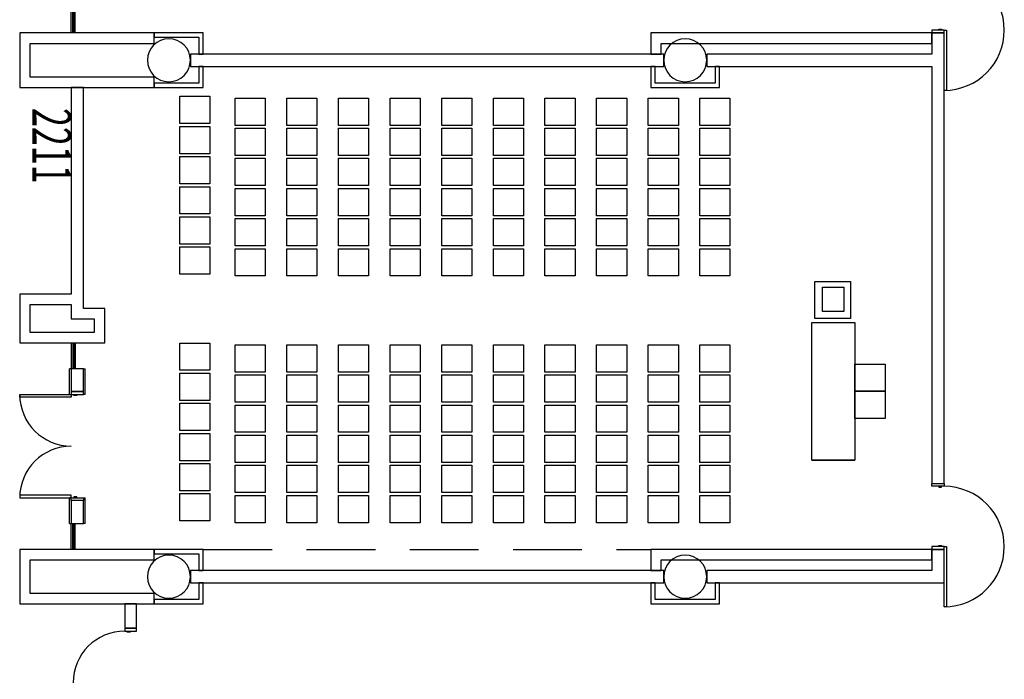
# Model space of a CAD drawing. Extents: x -2666 to 3367, y -1255 to 3884.
# Drawn here: x 439 to 1126, y 387 to 847 of the extents above; entities that cross this region are included whole.
import ezdxf

# ---------------------------------------------------------------- set-up
doc = ezdxf.new("R2010")
doc.units = 0
doc.header["$LTSCALE"] = 192
doc.header["$MEASUREMENT"] = 0
doc.linetypes.add('DASHED2', pattern=[0.375, 0.25, -0.125])
for name, color, linetype in [('A-DOOR', 150, 'Continuous'), ('A-WALL', 40, 'Continuous'), ('A-WALL-ABOV', 3, 'DASHED2'), ('A-WALL-INFL', 80, 'Continuous'), ('S-COLS-EXTG', 102, 'Continuous')]:
    doc.layers.add(name, color=color, linetype=linetype)
doc.styles.add('ARIAL', font='ARIAL.TTF')

# ---------------------------------------------------------------- blocks, each defined once
blk = doc.blocks.new('A$C723C62B5')
for p, q in [((5.75, 18), (5.75, 0)), ((6.75, 18), (6.75, 0)), ((7.5, 18), (7.5, 0)), ((8.5, 18), (8.5, 0))]:
    blk.add_line(p, q)
blk = doc.blocks.new('A$C1E886D46')
at = {"color": 102}
for p, q in [((0, 5.5), (18, 5.5)), ((0, 5.5), (0, 4.25)), ((18, 4.25), (18, 5.5)), ((0, -5.5), (0, -4.25)), ((0, -5.5), (18, -5.5)), ((18, -4.25), (18, -5.5))]:
    blk.add_line(p, q, dxfattribs=at)

msp = doc.modelspace()

# ---------------------------------------------------------------- linework, layer by layer
for p, q in [((551.08, 774.37), (551.08, 793.37)), ((551.08, 793.37), (571.08, 793.37)), ((571.08, 793.37), (572.08, 793.37)), ((572.08, 793.37), (572.08, 774.37)), ((589.74, 792.13), (610.74, 792.13)), ((589.74, 773.13), (589.74, 792.13)), ((610.74, 792.13), (610.74, 773.13)), ((625.74, 792.13), (646.74, 792.13)), ((625.74, 773.13), (625.74, 792.13)), ((646.74, 792.13), (646.74, 773.13)), ((661.74, 792.13), (682.74, 792.13)), ((661.74, 773.13), (661.74, 792.13)), ((682.74, 792.13), (682.74, 773.13)), ((697.74, 792.13), (718.74, 792.13)), ((697.74, 773.13), (697.74, 792.13)), ((718.74, 792.13), (718.74, 773.13)), ((733.74, 792.13), (754.74, 792.13)), ((733.74, 773.13), (733.74, 792.13)), ((754.74, 792.13), (754.74, 773.13)), ((769.74, 792.13), (790.74, 792.13)), ((769.74, 773.13), (769.74, 792.13)), ((790.74, 792.13), (790.74, 773.13)), ((805.74, 792.13), (826.74, 792.13)), ((805.74, 773.13), (805.74, 792.13)), ((826.74, 792.13), (826.74, 773.13)), ((841.74, 792.13), (862.74, 792.13)), ((841.74, 773.13), (841.74, 792.13)), ((862.74, 792.13), (862.74, 773.13)), ((877.74, 792.13), (898.74, 792.13)), ((877.74, 773.13), (877.74, 792.13)), ((898.74, 792.13), (898.74, 773.13)), ((913.74, 792.13), (934.74, 792.13)), ((913.74, 773.13), (913.74, 792.13)), ((934.74, 792.13), (934.74, 773.13)), ((572.08, 774.37), (551.08, 774.37)), ((551.08, 753.37), (551.08, 772.37)), ((551.08, 772.37), (571.08, 772.37)), ((571.08, 772.37), (572.08, 772.37)), ((572.08, 772.37), (572.08, 753.37)), ((590.74, 773.13), (589.74, 773.13)), ((589.74, 771.13), (610.74, 771.13)), ((589.74, 752.13), (589.74, 771.13)), ((610.74, 773.13), (590.74, 773.13)), ((610.74, 771.13), (610.74, 752.13)), ((626.74, 773.13), (625.74, 773.13)), ((625.74, 752.13), (625.74, 771.13)), ((625.74, 771.13), (646.74, 771.13)), ((646.74, 773.13), (626.74, 773.13)), ((646.74, 771.13), (646.74, 752.13)), ((662.74, 773.13), (661.74, 773.13)), ((661.74, 752.13), (661.74, 771.13)), ((661.74, 771.13), (682.74, 771.13)), ((682.74, 773.13), (662.74, 773.13)), ((682.74, 771.13), (682.74, 752.13)), ((698.74, 773.13), (697.74, 773.13)), ((697.74, 752.13), (697.74, 771.13)), ((697.74, 771.13), (718.74, 771.13)), ((718.74, 773.13), (698.74, 773.13)), ((718.74, 771.13), (718.74, 752.13)), ((734.74, 773.13), (733.74, 773.13)), ((733.74, 752.13), (733.74, 771.13)), ((733.74, 771.13), (754.74, 771.13)), ((754.74, 773.13), (734.74, 773.13)), ((754.74, 771.13), (754.74, 752.13)), ((770.74, 773.13), (769.74, 773.13)), ((769.74, 752.13), (769.74, 771.13)), ((769.74, 771.13), (790.74, 771.13)), ((790.74, 773.13), (770.74, 773.13)), ((790.74, 771.13), (790.74, 752.13)), ((806.74, 773.13), (805.74, 773.13)), ((805.74, 752.13), (805.74, 771.13)), ((805.74, 771.13), (826.74, 771.13)), ((826.74, 773.13), (806.74, 773.13)), ((826.74, 771.13), (826.74, 752.13)), ((842.74, 773.13), (841.74, 773.13)), ((841.74, 752.13), (841.74, 771.13)), ((841.74, 771.13), (862.74, 771.13)), ((862.74, 773.13), (842.74, 773.13)), ((862.74, 771.13), (862.74, 752.13)), ((878.74, 773.13), (877.74, 773.13)), ((877.74, 752.13), (877.74, 771.13)), ((877.74, 771.13), (898.74, 771.13)), ((898.74, 773.13), (878.74, 773.13)), ((898.74, 771.13), (898.74, 752.13)), ((914.74, 773.13), (913.74, 773.13)), ((913.74, 752.13), (913.74, 771.13)), ((913.74, 771.13), (934.74, 771.13)), ((934.74, 773.13), (914.74, 773.13)), ((934.74, 771.13), (934.74, 752.13)), ((572.08, 753.37), (551.08, 753.37)), ((551.08, 732.37), (551.08, 751.37)), ((551.08, 751.37), (571.08, 751.37)), ((571.08, 751.37), (572.08, 751.37)), ((572.08, 751.37), (572.08, 732.37)), ((590.74, 752.13), (589.74, 752.13)), ((589.74, 750.13), (610.74, 750.13)), ((589.74, 731.13), (589.74, 750.13)), ((610.74, 752.13), (590.74, 752.13)), ((610.74, 750.13), (610.74, 731.13)), ((626.74, 752.13), (625.74, 752.13)), ((625.74, 750.13), (646.74, 750.13)), ((625.74, 731.13), (625.74, 750.13)), ((646.74, 752.13), (626.74, 752.13)), ((646.74, 750.13), (646.74, 731.13)), ((662.74, 752.13), (661.74, 752.13)), ((661.74, 750.13), (682.74, 750.13)), ((661.74, 731.13), (661.74, 750.13)), ((682.74, 752.13), (662.74, 752.13)), ((682.74, 750.13), (682.74, 731.13)), ((698.74, 752.13), (697.74, 752.13)), ((697.74, 750.13), (718.74, 750.13)), ((697.74, 731.13), (697.74, 750.13)), ((718.74, 752.13), (698.74, 752.13)), ((718.74, 750.13), (718.74, 731.13)), ((734.74, 752.13), (733.74, 752.13)), ((733.74, 750.13), (754.74, 750.13)), ((733.74, 731.13), (733.74, 750.13)), ((754.74, 752.13), (734.74, 752.13)), ((754.74, 750.13), (754.74, 731.13)), ((770.74, 752.13), (769.74, 752.13)), ((769.74, 750.13), (790.74, 750.13)), ((769.74, 731.13), (769.74, 750.13)), ((790.74, 752.13), (770.74, 752.13)), ((790.74, 750.13), (790.74, 731.13)), ((806.74, 752.13), (805.74, 752.13)), ((805.74, 750.13), (826.74, 750.13)), ((805.74, 731.13), (805.74, 750.13)), ((826.74, 752.13), (806.74, 752.13)), ((826.74, 750.13), (826.74, 731.13)), ((842.74, 752.13), (841.74, 752.13)), ((841.74, 750.13), (862.74, 750.13)), ((841.74, 731.13), (841.74, 750.13)), ((862.74, 752.13), (842.74, 752.13)), ((862.74, 750.13), (862.74, 731.13)), ((878.74, 752.13), (877.74, 752.13)), ((877.74, 750.13), (898.74, 750.13)), ((877.74, 731.13), (877.74, 750.13)), ((898.74, 752.13), (878.74, 752.13)), ((898.74, 750.13), (898.74, 731.13)), ((914.74, 752.13), (913.74, 752.13)), ((913.74, 750.13), (934.74, 750.13)), ((913.74, 731.13), (913.74, 750.13)), ((934.74, 752.13), (914.74, 752.13)), ((934.74, 750.13), (934.74, 731.13)), ((572.08, 732.37), (551.08, 732.37)), ((551.08, 711.37), (551.08, 730.37)), ((551.08, 730.37), (571.08, 730.37)), ((571.08, 730.37), (572.08, 730.37)), ((572.08, 730.37), (572.08, 711.37)), ((590.74, 731.13), (589.74, 731.13)), ((589.74, 729.13), (610.74, 729.13)), ((589.74, 710.13), (589.74, 729.13)), ((610.74, 731.13), (590.74, 731.13)), ((610.74, 729.13), (610.74, 710.13)), ((626.74, 731.13), (625.74, 731.13)), ((625.74, 729.13), (646.74, 729.13)), ((625.74, 710.13), (625.74, 729.13)), ((646.74, 731.13), (626.74, 731.13)), ((646.74, 729.13), (646.74, 710.13)), ((662.74, 731.13), (661.74, 731.13)), ((661.74, 729.13), (682.74, 729.13)), ((661.74, 710.13), (661.74, 729.13)), ((682.74, 731.13), (662.74, 731.13)), ((682.74, 729.13), (682.74, 710.13)), ((698.74, 731.13), (697.74, 731.13)), ((697.74, 729.13), (718.74, 729.13)), ((697.74, 710.13), (697.74, 729.13)), ((718.74, 731.13), (698.74, 731.13)), ((718.74, 729.13), (718.74, 710.13)), ((734.74, 731.13), (733.74, 731.13)), ((733.74, 729.13), (754.74, 729.13)), ((733.74, 710.13), (733.74, 729.13)), ((754.74, 731.13), (734.74, 731.13)), ((754.74, 729.13), (754.74, 710.13)), ((770.74, 731.13), (769.74, 731.13)), ((769.74, 729.13), (790.74, 729.13)), ((769.74, 710.13), (769.74, 729.13)), ((790.74, 731.13), (770.74, 731.13)), ((790.74, 729.13), (790.74, 710.13)), ((806.74, 731.13), (805.74, 731.13)), ((805.74, 729.13), (826.74, 729.13)), ((805.74, 710.13), (805.74, 729.13)), ((826.74, 731.13), (806.74, 731.13)), ((826.74, 729.13), (826.74, 710.13)), ((842.74, 731.13), (841.74, 731.13)), ((841.74, 729.13), (862.74, 729.13)), ((841.74, 710.13), (841.74, 729.13)), ((862.74, 731.13), (842.74, 731.13)), ((862.74, 729.13), (862.74, 710.13)), ((878.74, 731.13), (877.74, 731.13)), ((877.74, 729.13), (898.74, 729.13)), ((877.74, 710.13), (877.74, 729.13)), ((898.74, 731.13), (878.74, 731.13)), ((898.74, 729.13), (898.74, 710.13)), ((914.74, 731.13), (913.74, 731.13)), ((913.74, 729.13), (934.74, 729.13)), ((913.74, 710.13), (913.74, 729.13)), ((934.74, 731.13), (914.74, 731.13)), ((934.74, 729.13), (934.74, 710.13)), ((572.08, 711.37), (551.08, 711.37)), ((551.08, 690.37), (551.08, 709.37)), ((551.08, 709.37), (571.08, 709.37)), ((571.08, 709.37), (572.08, 709.37)), ((572.08, 709.37), (572.08, 690.37)), ((590.74, 710.13), (589.74, 710.13)), ((589.74, 708.13), (610.74, 708.13)), ((589.74, 689.13), (589.74, 708.13)), ((610.74, 710.13), (590.74, 710.13)), ((610.74, 708.13), (610.74, 689.13)), ((626.74, 710.13), (625.74, 710.13)), ((625.74, 689.13), (625.74, 708.13)), ((625.74, 708.13), (646.74, 708.13)), ((646.74, 710.13), (626.74, 710.13)), ((646.74, 708.13), (646.74, 689.13)), ((662.74, 710.13), (661.74, 710.13)), ((661.74, 689.13), (661.74, 708.13)), ((661.74, 708.13), (682.74, 708.13)), ((682.74, 710.13), (662.74, 710.13)), ((682.74, 708.13), (682.74, 689.13)), ((698.74, 710.13), (697.74, 710.13)), ((697.74, 689.13), (697.74, 708.13)), ((697.74, 708.13), (718.74, 708.13)), ((718.74, 710.13), (698.74, 710.13)), ((718.74, 708.13), (718.74, 689.13)), ((734.74, 710.13), (733.74, 710.13)), ((733.74, 689.13), (733.74, 708.13)), ((733.74, 708.13), (754.74, 708.13)), ((754.74, 710.13), (734.74, 710.13)), ((754.74, 708.13), (754.74, 689.13)), ((770.74, 710.13), (769.74, 710.13)), ((769.74, 689.13), (769.74, 708.13)), ((769.74, 708.13), (790.74, 708.13)), ((790.74, 710.13), (770.74, 710.13)), ((790.74, 708.13), (790.74, 689.13)), ((806.74, 710.13), (805.74, 710.13)), ((805.74, 689.13), (805.74, 708.13)), ((805.74, 708.13), (826.74, 708.13)), ((826.74, 710.13), (806.74, 710.13)), ((826.74, 708.13), (826.74, 689.13)), ((842.74, 710.13), (841.74, 710.13)), ((841.74, 689.13), (841.74, 708.13)), ((841.74, 708.13), (862.74, 708.13)), ((862.74, 710.13), (842.74, 710.13)), ((862.74, 708.13), (862.74, 689.13)), ((878.74, 710.13), (877.74, 710.13)), ((877.74, 689.13), (877.74, 708.13)), ((877.74, 708.13), (898.74, 708.13)), ((898.74, 710.13), (878.74, 710.13)), ((898.74, 708.13), (898.74, 689.13)), ((914.74, 710.13), (913.74, 710.13)), ((913.74, 689.13), (913.74, 708.13)), ((913.74, 708.13), (934.74, 708.13)), ((934.74, 710.13), (914.74, 710.13)), ((934.74, 708.13), (934.74, 689.13)), ((572.08, 690.37), (551.08, 690.37)), ((551.08, 688.37), (571.08, 688.37)), ((551.08, 669.37), (551.08, 688.37)), ((571.08, 688.37), (572.08, 688.37)), ((572.08, 688.37), (572.08, 669.37)), ((590.74, 689.13), (589.74, 689.13)), ((589.74, 687.13), (610.74, 687.13)), ((589.74, 668.13), (589.74, 687.13)), ((610.74, 689.13), (590.74, 689.13)), ((610.74, 687.13), (610.74, 668.13)), ((626.74, 689.13), (625.74, 689.13)), ((625.74, 668.13), (625.74, 687.13)), ((625.74, 687.13), (646.74, 687.13)), ((646.74, 689.13), (626.74, 689.13)), ((646.74, 687.13), (646.74, 668.13)), ((662.74, 689.13), (661.74, 689.13)), ((661.74, 668.13), (661.74, 687.13)), ((661.74, 687.13), (682.74, 687.13)), ((682.74, 689.13), (662.74, 689.13)), ((682.74, 687.13), (682.74, 668.13)), ((698.74, 689.13), (697.74, 689.13)), ((697.74, 668.13), (697.74, 687.13)), ((697.74, 687.13), (718.74, 687.13)), ((718.74, 689.13), (698.74, 689.13)), ((718.74, 687.13), (718.74, 668.13)), ((734.74, 689.13), (733.74, 689.13)), ((733.74, 668.13), (733.74, 687.13)), ((733.74, 687.13), (754.74, 687.13)), ((754.74, 689.13), (734.74, 689.13)), ((754.74, 687.13), (754.74, 668.13)), ((770.74, 689.13), (769.74, 689.13)), ((769.74, 668.13), (769.74, 687.13)), ((769.74, 687.13), (790.74, 687.13)), ((790.74, 689.13), (770.74, 689.13)), ((790.74, 687.13), (790.74, 668.13)), ((806.74, 689.13), (805.74, 689.13)), ((805.74, 668.13), (805.74, 687.13)), ((805.74, 687.13), (826.74, 687.13)), ((826.74, 689.13), (806.74, 689.13)), ((826.74, 687.13), (826.74, 668.13)), ((842.74, 689.13), (841.74, 689.13)), ((841.74, 668.13), (841.74, 687.13)), ((841.74, 687.13), (862.74, 687.13)), ((862.74, 689.13), (842.74, 689.13)), ((862.74, 687.13), (862.74, 668.13)), ((878.74, 689.13), (877.74, 689.13)), ((877.74, 668.13), (877.74, 687.13)), ((877.74, 687.13), (898.74, 687.13)), ((898.74, 689.13), (878.74, 689.13)), ((898.74, 687.13), (898.74, 668.13)), ((914.74, 689.13), (913.74, 689.13)), ((913.74, 668.13), (913.74, 687.13)), ((913.74, 687.13), (934.74, 687.13)), ((934.74, 689.13), (914.74, 689.13)), ((934.74, 687.13), (934.74, 668.13)), ((572.08, 669.37), (551.08, 669.37)), ((590.74, 668.13), (589.74, 668.13)), ((610.74, 668.13), (590.74, 668.13)), ((626.74, 668.13), (625.74, 668.13)), ((646.74, 668.13), (626.74, 668.13)), ((662.74, 668.13), (661.74, 668.13)), ((682.74, 668.13), (662.74, 668.13)), ((698.74, 668.13), (697.74, 668.13)), ((718.74, 668.13), (698.74, 668.13)), ((734.74, 668.13), (733.74, 668.13)), ((754.74, 668.13), (734.74, 668.13)), ((770.74, 668.13), (769.74, 668.13)), ((790.74, 668.13), (770.74, 668.13)), ((806.74, 668.13), (805.74, 668.13)), ((826.74, 668.13), (806.74, 668.13)), ((842.74, 668.13), (841.74, 668.13)), ((862.74, 668.13), (842.74, 668.13)), ((878.74, 668.13), (877.74, 668.13)), ((898.74, 668.13), (878.74, 668.13)), ((914.74, 668.13), (913.74, 668.13)), ((934.74, 668.13), (914.74, 668.13)), ((991.82, 539.71), (991.82, 635.71)), ((991.82, 635.71), (1021.82, 635.71)), ((1021.82, 635.71), (1021.82, 539.71)), ((551.08, 621.37), (571.08, 621.37)), ((551.08, 602.37), (551.08, 621.37)), ((571.08, 621.37), (572.08, 621.37)), ((572.08, 621.37), (572.08, 602.37)), ((589.74, 620.13), (610.74, 620.13)), ((589.74, 601.13), (589.74, 620.13)), ((610.74, 620.13), (610.74, 601.13)), ((625.74, 601.13), (625.74, 620.13)), ((625.74, 620.13), (646.74, 620.13)), ((646.74, 620.13), (646.74, 601.13)), ((661.74, 601.13), (661.74, 620.13)), ((661.74, 620.13), (682.74, 620.13)), ((682.74, 620.13), (682.74, 601.13)), ((697.74, 601.13), (697.74, 620.13)), ((697.74, 620.13), (718.74, 620.13)), ((718.74, 620.13), (718.74, 601.13)), ((733.74, 601.13), (733.74, 620.13)), ((733.74, 620.13), (754.74, 620.13)), ((754.74, 620.13), (754.74, 601.13)), ((769.74, 601.13), (769.74, 620.13)), ((769.74, 620.13), (790.74, 620.13)), ((790.74, 620.13), (790.74, 601.13)), ((805.74, 601.13), (805.74, 620.13)), ((805.74, 620.13), (826.74, 620.13)), ((826.74, 620.13), (826.74, 601.13)), ((841.74, 601.13), (841.74, 620.13)), ((841.74, 620.13), (862.74, 620.13)), ((862.74, 620.13), (862.74, 601.13)), ((877.74, 601.13), (877.74, 620.13)), ((877.74, 620.13), (898.74, 620.13)), ((898.74, 620.13), (898.74, 601.13)), ((913.74, 601.13), (913.74, 620.13)), ((913.74, 620.13), (934.74, 620.13)), ((934.74, 620.13), (934.74, 601.13)), ((1021.82, 587.71), (1021.82, 606.71)), ((1021.82, 606.71), (1041.82, 606.71)), ((1041.82, 606.71), (1042.82, 606.71)), ((1042.82, 606.71), (1042.82, 587.71)), ((572.08, 602.37), (551.08, 602.37)), ((551.08, 600.37), (571.08, 600.37)), ((551.08, 581.37), (551.08, 600.37)), ((571.08, 600.37), (572.08, 600.37)), ((572.08, 600.37), (572.08, 581.37)), ((590.74, 601.13), (589.74, 601.13)), ((589.74, 580.13), (589.74, 599.13)), ((589.74, 599.13), (610.74, 599.13)), ((610.74, 601.13), (590.74, 601.13)), ((610.74, 599.13), (610.74, 580.13)), ((626.74, 601.13), (625.74, 601.13)), ((625.74, 580.13), (625.74, 599.13)), ((625.74, 599.13), (646.74, 599.13)), ((646.74, 601.13), (626.74, 601.13)), ((646.74, 599.13), (646.74, 580.13)), ((662.74, 601.13), (661.74, 601.13)), ((661.74, 580.13), (661.74, 599.13)), ((661.74, 599.13), (682.74, 599.13)), ((682.74, 601.13), (662.74, 601.13)), ((682.74, 599.13), (682.74, 580.13)), ((698.74, 601.13), (697.74, 601.13)), ((697.74, 580.13), (697.74, 599.13)), ((697.74, 599.13), (718.74, 599.13)), ((718.74, 601.13), (698.74, 601.13)), ((718.74, 599.13), (718.74, 580.13)), ((734.74, 601.13), (733.74, 601.13)), ((733.74, 580.13), (733.74, 599.13)), ((733.74, 599.13), (754.74, 599.13)), ((754.74, 601.13), (734.74, 601.13)), ((754.74, 599.13), (754.74, 580.13)), ((770.74, 601.13), (769.74, 601.13)), ((769.74, 580.13), (769.74, 599.13)), ((769.74, 599.13), (790.74, 599.13)), ((790.74, 601.13), (770.74, 601.13)), ((790.74, 599.13), (790.74, 580.13)), ((806.74, 601.13), (805.74, 601.13)), ((805.74, 580.13), (805.74, 599.13)), ((805.74, 599.13), (826.74, 599.13)), ((826.74, 601.13), (806.74, 601.13)), ((826.74, 599.13), (826.74, 580.13)), ((842.74, 601.13), (841.74, 601.13)), ((841.74, 580.13), (841.74, 599.13)), ((841.74, 599.13), (862.74, 599.13)), ((862.74, 601.13), (842.74, 601.13)), ((862.74, 599.13), (862.74, 580.13)), ((878.74, 601.13), (877.74, 601.13)), ((877.74, 580.13), (877.74, 599.13)), ((877.74, 599.13), (898.74, 599.13)), ((898.74, 601.13), (878.74, 601.13)), ((898.74, 599.13), (898.74, 580.13)), ((914.74, 601.13), (913.74, 601.13)), ((913.74, 580.13), (913.74, 599.13)), ((913.74, 599.13), (934.74, 599.13)), ((934.74, 601.13), (914.74, 601.13)), ((934.74, 599.13), (934.74, 580.13)), ((1021.82, 568.71), (1021.82, 587.71)), ((1042.82, 587.71), (1021.82, 587.71)), ((1021.82, 587.71), (1041.82, 587.71)), ((1041.82, 587.71), (1042.82, 587.71)), ((1042.82, 587.71), (1042.82, 568.71)), ((572.08, 581.37), (551.08, 581.37)), ((551.08, 579.37), (571.08, 579.37)), ((551.08, 560.37), (551.08, 579.37)), ((571.08, 579.37), (572.08, 579.37)), ((572.08, 579.37), (572.08, 560.37)), ((590.74, 580.13), (589.74, 580.13)), ((589.74, 559.13), (589.74, 578.13)), ((589.74, 578.13), (610.74, 578.13)), ((610.74, 580.13), (590.74, 580.13)), ((610.74, 578.13), (610.74, 559.13)), ((626.74, 580.13), (625.74, 580.13)), ((625.74, 559.13), (625.74, 578.13)), ((625.74, 578.13), (646.74, 578.13)), ((646.74, 580.13), (626.74, 580.13)), ((646.74, 578.13), (646.74, 559.13)), ((662.74, 580.13), (661.74, 580.13)), ((661.74, 559.13), (661.74, 578.13)), ((661.74, 578.13), (682.74, 578.13)), ((682.74, 580.13), (662.74, 580.13)), ((682.74, 578.13), (682.74, 559.13)), ((698.74, 580.13), (697.74, 580.13)), ((697.74, 559.13), (697.74, 578.13)), ((697.74, 578.13), (718.74, 578.13)), ((718.74, 580.13), (698.74, 580.13)), ((718.74, 578.13), (718.74, 559.13)), ((734.74, 580.13), (733.74, 580.13)), ((733.74, 559.13), (733.74, 578.13)), ((733.74, 578.13), (754.74, 578.13)), ((754.74, 580.13), (734.74, 580.13)), ((754.74, 578.13), (754.74, 559.13)), ((770.74, 580.13), (769.74, 580.13)), ((769.74, 559.13), (769.74, 578.13)), ((769.74, 578.13), (790.74, 578.13)), ((790.74, 580.13), (770.74, 580.13)), ((790.74, 578.13), (790.74, 559.13)), ((806.74, 580.13), (805.74, 580.13)), ((805.74, 559.13), (805.74, 578.13)), ((805.74, 578.13), (826.74, 578.13)), ((826.74, 580.13), (806.74, 580.13)), ((826.74, 578.13), (826.74, 559.13)), ((842.74, 580.13), (841.74, 580.13)), ((841.74, 559.13), (841.74, 578.13)), ((841.74, 578.13), (862.74, 578.13)), ((862.74, 580.13), (842.74, 580.13)), ((862.74, 578.13), (862.74, 559.13)), ((878.74, 580.13), (877.74, 580.13)), ((877.74, 559.13), (877.74, 578.13)), ((877.74, 578.13), (898.74, 578.13)), ((898.74, 580.13), (878.74, 580.13)), ((898.74, 578.13), (898.74, 559.13)), ((914.74, 580.13), (913.74, 580.13)), ((913.74, 559.13), (913.74, 578.13)), ((913.74, 578.13), (934.74, 578.13)), ((934.74, 580.13), (914.74, 580.13)), ((934.74, 578.13), (934.74, 559.13)), ((1042.82, 568.71), (1021.82, 568.71)), ((572.08, 560.37), (551.08, 560.37)), ((551.08, 558.37), (571.08, 558.37)), ((551.08, 539.37), (551.08, 558.37)), ((571.08, 558.37), (572.08, 558.37)), ((572.08, 558.37), (572.08, 539.37)), ((590.74, 559.13), (589.74, 559.13)), ((589.74, 538.13), (589.74, 557.13)), ((589.74, 557.13), (610.74, 557.13)), ((610.74, 559.13), (590.74, 559.13)), ((610.74, 557.13), (610.74, 538.13)), ((626.74, 559.13), (625.74, 559.13)), ((625.74, 538.13), (625.74, 557.13)), ((625.74, 557.13), (646.74, 557.13)), ((646.74, 559.13), (626.74, 559.13)), ((646.74, 557.13), (646.74, 538.13)), ((662.74, 559.13), (661.74, 559.13)), ((661.74, 538.13), (661.74, 557.13)), ((661.74, 557.13), (682.74, 557.13)), ((682.74, 559.13), (662.74, 559.13)), ((682.74, 557.13), (682.74, 538.13)), ((698.74, 559.13), (697.74, 559.13)), ((697.74, 538.13), (697.74, 557.13)), ((697.74, 557.13), (718.74, 557.13)), ((718.74, 559.13), (698.74, 559.13)), ((718.74, 557.13), (718.74, 538.13)), ((734.74, 559.13), (733.74, 559.13)), ((733.74, 538.13), (733.74, 557.13)), ((733.74, 557.13), (754.74, 557.13)), ((754.74, 559.13), (734.74, 559.13)), ((754.74, 557.13), (754.74, 538.13)), ((770.74, 559.13), (769.74, 559.13)), ((769.74, 538.13), (769.74, 557.13)), ((769.74, 557.13), (790.74, 557.13)), ((790.74, 559.13), (770.74, 559.13)), ((790.74, 557.13), (790.74, 538.13)), ((806.74, 559.13), (805.74, 559.13)), ((805.74, 538.13), (805.74, 557.13)), ((805.74, 557.13), (826.74, 557.13)), ((826.74, 559.13), (806.74, 559.13)), ((826.74, 557.13), (826.74, 538.13)), ((842.74, 559.13), (841.74, 559.13)), ((841.74, 538.13), (841.74, 557.13)), ((841.74, 557.13), (862.74, 557.13)), ((862.74, 559.13), (842.74, 559.13)), ((862.74, 557.13), (862.74, 538.13)), ((878.74, 559.13), (877.74, 559.13)), ((877.74, 538.13), (877.74, 557.13)), ((877.74, 557.13), (898.74, 557.13)), ((898.74, 559.13), (878.74, 559.13)), ((898.74, 557.13), (898.74, 538.13)), ((914.74, 559.13), (913.74, 559.13)), ((913.74, 538.13), (913.74, 557.13)), ((913.74, 557.13), (934.74, 557.13)), ((934.74, 559.13), (914.74, 559.13)), ((934.74, 557.13), (934.74, 538.13)), ((572.08, 539.37), (551.08, 539.37)), ((551.08, 537.37), (571.08, 537.37)), ((551.08, 518.37), (551.08, 537.37)), ((571.08, 537.37), (572.08, 537.37)), ((572.08, 537.37), (572.08, 518.37)), ((590.74, 538.13), (589.74, 538.13)), ((589.74, 517.13), (589.74, 536.13)), ((589.74, 536.13), (610.74, 536.13)), ((610.74, 538.13), (590.74, 538.13)), ((610.74, 536.13), (610.74, 517.13)), ((626.74, 538.13), (625.74, 538.13)), ((625.74, 517.13), (625.74, 536.13)), ((625.74, 536.13), (646.74, 536.13)), ((646.74, 538.13), (626.74, 538.13)), ((646.74, 536.13), (646.74, 517.13)), ((662.74, 538.13), (661.74, 538.13)), ((661.74, 517.13), (661.74, 536.13)), ((661.74, 536.13), (682.74, 536.13)), ((682.74, 538.13), (662.74, 538.13)), ((682.74, 536.13), (682.74, 517.13)), ((698.74, 538.13), (697.74, 538.13)), ((697.74, 517.13), (697.74, 536.13)), ((697.74, 536.13), (718.74, 536.13)), ((718.74, 538.13), (698.74, 538.13)), ((718.74, 536.13), (718.74, 517.13)), ((734.74, 538.13), (733.74, 538.13)), ((733.74, 517.13), (733.74, 536.13)), ((733.74, 536.13), (754.74, 536.13)), ((754.74, 538.13), (734.74, 538.13)), ((754.74, 536.13), (754.74, 517.13)), ((770.74, 538.13), (769.74, 538.13)), ((769.74, 517.13), (769.74, 536.13)), ((769.74, 536.13), (790.74, 536.13)), ((790.74, 538.13), (770.74, 538.13)), ((790.74, 536.13), (790.74, 517.13)), ((806.74, 538.13), (805.74, 538.13)), ((805.74, 517.13), (805.74, 536.13)), ((805.74, 536.13), (826.74, 536.13)), ((826.74, 538.13), (806.74, 538.13)), ((826.74, 536.13), (826.74, 517.13)), ((842.74, 538.13), (841.74, 538.13)), ((841.74, 517.13), (841.74, 536.13)), ((841.74, 536.13), (862.74, 536.13)), ((862.74, 538.13), (842.74, 538.13)), ((862.74, 536.13), (862.74, 517.13)), ((878.74, 538.13), (877.74, 538.13)), ((877.74, 517.13), (877.74, 536.13)), ((877.74, 536.13), (898.74, 536.13)), ((898.74, 538.13), (878.74, 538.13)), ((898.74, 536.13), (898.74, 517.13)), ((914.74, 538.13), (913.74, 538.13)), ((913.74, 517.13), (913.74, 536.13)), ((913.74, 536.13), (934.74, 536.13)), ((934.74, 538.13), (914.74, 538.13)), ((934.74, 536.13), (934.74, 517.13)), ((991.82, 539.71), (1021.82, 539.71)), ((991.82, 539.71), (1021.82, 539.71)), ((1021.82, 539.71), (991.82, 539.71)), ((572.08, 518.37), (551.08, 518.37)), ((551.08, 516.37), (571.08, 516.37)), ((551.08, 497.37), (551.08, 516.37)), ((571.08, 516.37), (572.08, 516.37)), ((572.08, 516.37), (572.08, 497.37)), ((590.74, 517.13), (589.74, 517.13)), ((589.74, 496.13), (589.74, 515.13)), ((589.74, 515.13), (610.74, 515.13)), ((610.74, 517.13), (590.74, 517.13)), ((610.74, 515.13), (610.74, 496.13)), ((626.74, 517.13), (625.74, 517.13)), ((625.74, 496.13), (625.74, 515.13)), ((625.74, 515.13), (646.74, 515.13)), ((646.74, 517.13), (626.74, 517.13)), ((646.74, 515.13), (646.74, 496.13)), ((662.74, 517.13), (661.74, 517.13)), ((661.74, 496.13), (661.74, 515.13)), ((661.74, 515.13), (682.74, 515.13)), ((682.74, 517.13), (662.74, 517.13)), ((682.74, 515.13), (682.74, 496.13)), ((698.74, 517.13), (697.74, 517.13)), ((697.74, 496.13), (697.74, 515.13)), ((697.74, 515.13), (718.74, 515.13)), ((718.74, 517.13), (698.74, 517.13)), ((718.74, 515.13), (718.74, 496.13)), ((734.74, 517.13), (733.74, 517.13)), ((733.74, 496.13), (733.74, 515.13)), ((733.74, 515.13), (754.74, 515.13)), ((754.74, 517.13), (734.74, 517.13)), ((754.74, 515.13), (754.74, 496.13)), ((770.74, 517.13), (769.74, 517.13)), ((769.74, 496.13), (769.74, 515.13)), ((769.74, 515.13), (790.74, 515.13)), ((790.74, 517.13), (770.74, 517.13)), ((790.74, 515.13), (790.74, 496.13)), ((806.74, 517.13), (805.74, 517.13)), ((805.74, 496.13), (805.74, 515.13)), ((805.74, 515.13), (826.74, 515.13)), ((826.74, 517.13), (806.74, 517.13)), ((826.74, 515.13), (826.74, 496.13)), ((842.74, 517.13), (841.74, 517.13)), ((841.74, 496.13), (841.74, 515.13)), ((841.74, 515.13), (862.74, 515.13)), ((862.74, 517.13), (842.74, 517.13)), ((862.74, 515.13), (862.74, 496.13)), ((878.74, 517.13), (877.74, 517.13)), ((877.74, 496.13), (877.74, 515.13)), ((877.74, 515.13), (898.74, 515.13)), ((898.74, 517.13), (878.74, 517.13)), ((898.74, 515.13), (898.74, 496.13)), ((914.74, 517.13), (913.74, 517.13)), ((913.74, 496.13), (913.74, 515.13)), ((913.74, 515.13), (934.74, 515.13)), ((934.74, 517.13), (914.74, 517.13)), ((934.74, 515.13), (934.74, 496.13)), ((572.08, 497.37), (551.08, 497.37)), ((590.74, 496.13), (589.74, 496.13)), ((610.74, 496.13), (590.74, 496.13)), ((626.74, 496.13), (625.74, 496.13)), ((646.74, 496.13), (626.74, 496.13)), ((662.74, 496.13), (661.74, 496.13)), ((682.74, 496.13), (662.74, 496.13)), ((698.74, 496.13), (697.74, 496.13)), ((718.74, 496.13), (698.74, 496.13)), ((734.74, 496.13), (733.74, 496.13)), ((754.74, 496.13), (734.74, 496.13)), ((770.74, 496.13), (769.74, 496.13)), ((790.74, 496.13), (770.74, 496.13)), ((806.74, 496.13), (805.74, 496.13)), ((826.74, 496.13), (806.74, 496.13)), ((842.74, 496.13), (841.74, 496.13)), ((862.74, 496.13), (842.74, 496.13)), ((878.74, 496.13), (877.74, 496.13)), ((898.74, 496.13), (878.74, 496.13)), ((914.74, 496.13), (913.74, 496.13)), ((934.74, 496.13), (914.74, 496.13))]:
    msp.add_line(p, q)
for points in [[(993.91, 664.38), (1018.66, 664.38), (1018.66, 638.54), (993.91, 638.54)], [(999.16, 660.33), (1014.16, 660.33), (1014.16, 643.44), (999.16, 643.44)]]:
    msp.add_lwpolyline(points, close=True)
at = {"layer": 'A-DOOR', "color": 150, "linetype": 'Continuous'}
for points in [[(1075.5, 839.5), (1075.5, 837.5), (1084, 837.5), (1084, 839.5)], [(1080.25, 839.5), (1080.25, 840.13), (1082.25, 840.13), (1082.25, 839.5)], [(1084, 839.5), (1085.75, 839.5), (1085.75, 797.5), (1084, 797.5)], [(475.5, 585.5), (475.5, 583.75), (439.5, 583.75), (439.5, 585.5)], [(484, 585.5), (484, 587.5), (475.5, 587.5), (475.5, 585.5)], [(479.25, 585.5), (479.25, 584.88), (477.25, 584.88), (477.25, 585.5)], [(1075.5, 521.5), (1075.5, 523.5), (1084, 523.5), (1084, 521.5)], [(475.5, 513.5), (475.5, 515.25), (439.5, 515.25), (439.5, 513.5)], [(1080.25, 521.5), (1080.25, 520.88), (1082.25, 520.88), (1082.25, 521.5)], [(484, 513.5), (484, 511.5), (475.5, 511.5), (475.5, 513.5)], [(479.25, 513.5), (479.25, 514.13), (477.25, 514.13), (477.25, 513.5)], [(1075.5, 479.5), (1075.5, 477.5), (1084, 477.5), (1084, 479.5)], [(1080.25, 479.5), (1080.25, 480.13), (1082.25, 480.13), (1082.25, 479.5)], [(1084, 479.5), (1085.75, 479.5), (1085.75, 437.5), (1084, 437.5)], [(521, 420.5), (521, 422.5), (512.75, 422.5), (512.75, 420.5)], [(516.5, 420.5), (516.5, 419.88), (514.5, 419.88), (514.5, 420.5)]]:
    msp.add_lwpolyline(points, close=True, dxfattribs=at)
for centre, radius, start, end in [((1084, 839.5), 42, 269.99997, 89.99997), ((475.5, 585.5), 36, 180, 270), ((475.5, 513.5), 36, 90, 180), ((1084, 479.5), 42, 269.99997, 89.99997), ((512.75, 384.5), 36, 90, 180)]:
    msp.add_arc(centre, radius, start, end, dxfattribs=at)
at = {"layer": 'A-WALL', "color": 40, "linetype": 'Continuous'}
for p, q in [((439.5, 837.5), (439.5, 799.5)), ((533.37, 837.5), (439.5, 837.5)), ((533.37, 830.25), (533.37, 837.5)), ((567.5, 837.5), (533.37, 837.5)), ((533.37, 837.5), (533.37, 834.5)), ((533.37, 834.5), (564.5, 834.5)), ((564.5, 834.5), (564.5, 822.75)), ((567.5, 822.75), (567.5, 837.5)), ((879.5, 837.5), (879.5, 822.75)), ((1075.5, 837.5), (879.5, 837.5)), ((1084, 837.5), (1075.5, 837.5)), ((1075.5, 837.5), (1075.5, 822.75)), ((1075.5, 830.25), (1075.5, 837.5)), ((1084, 818.5), (1084, 837.5)), ((446.75, 806.75), (446.75, 830.25)), ((446.75, 830.25), (533.37, 830.25)), ((886.75, 822.75), (886.75, 830.25)), ((886.75, 830.25), (1075.5, 830.25)), ((558.5, 822.75), (558.5, 814.25)), ((888.5, 822.75), (558.5, 822.75)), ((564.5, 822.75), (567.5, 822.75)), ((879.5, 822.75), (886.75, 822.75)), ((888.5, 814.25), (888.5, 822.75)), ((918.5, 822.75), (918.5, 814.25)), ((1075.5, 822.75), (918.5, 822.75)), ((1084, 523.5), (1084, 818.5)), ((558.5, 814.25), (888.5, 814.25)), ((567.5, 814.25), (564.5, 814.25)), ((564.5, 814.25), (564.5, 802.5)), ((567.5, 799.5), (567.5, 814.25)), ((882.5, 814.25), (879.5, 814.25)), ((879.5, 814.25), (879.5, 799.5)), ((882.5, 802.5), (882.5, 814.25)), ((918.5, 814.25), (1075.5, 814.25)), ((927.5, 814.25), (924.5, 814.25)), ((924.5, 814.25), (924.5, 802.5)), ((927.5, 799.5), (927.5, 814.25)), ((1075.5, 814.25), (1075.5, 523.5)), ((533.37, 806.75), (446.75, 806.75)), ((533.37, 799.5), (533.37, 806.75)), ((439.5, 799.5), (533.37, 799.5)), ((484, 799.5), (475.5, 799.5)), ((475.5, 799.5), (475.5, 655.5)), ((484, 655.5), (484, 799.5)), ((533.37, 802.5), (533.37, 799.5)), ((564.5, 802.5), (533.37, 802.5)), ((533.37, 799.5), (567.5, 799.5)), ((879.5, 799.5), (927.5, 799.5)), ((924.5, 802.5), (882.5, 802.5)), ((475.5, 655.5), (439.5, 655.5)), ((439.5, 655.5), (439.5, 621.5)), ((484, 645.5), (484, 655.5)), ((446.75, 648.25), (475.5, 648.25)), ((446.75, 628.75), (446.75, 648.25)), ((475.5, 648.25), (475.5, 638.25)), ((498.75, 645.5), (484, 645.5)), ((498.75, 621.5), (498.75, 645.5)), ((475.5, 638.25), (491.5, 638.25)), ((491.5, 638.25), (491.5, 628.75)), ((491.5, 628.75), (446.75, 628.75)), ((439.5, 621.5), (498.75, 621.5)), ((1075.5, 523.5), (1084, 523.5)), ((439.5, 477.5), (439.5, 439.5)), ((533.37, 477.5), (439.5, 477.5)), ((533.37, 470.25), (533.37, 477.5)), ((567.5, 477.5), (533.37, 477.5)), ((533.37, 477.5), (533.37, 474.5)), ((533.37, 474.5), (564.5, 474.5)), ((564.5, 474.5), (564.5, 462.75)), ((567.5, 462.75), (567.5, 477.5)), ((879.5, 477.5), (879.5, 462.75)), ((1075.5, 477.5), (879.5, 477.5)), ((1084, 477.5), (1075.5, 477.5)), ((1075.5, 477.5), (1075.5, 462.75)), ((1075.5, 470.25), (1075.5, 477.5)), ((1084, 454.25), (1084, 477.5)), ((446.75, 446.75), (446.75, 470.25)), ((446.75, 470.25), (533.37, 470.25)), ((886.75, 462.75), (886.75, 470.25)), ((886.75, 470.25), (1075.5, 470.25)), ((558.5, 462.75), (558.5, 454.25)), ((888.5, 462.75), (558.5, 462.75)), ((564.5, 462.75), (567.5, 462.75)), ((879.5, 462.75), (886.75, 462.75)), ((888.5, 454.25), (888.5, 462.75)), ((918.5, 462.75), (918.5, 454.25)), ((1075.5, 462.75), (918.5, 462.75)), ((558.5, 454.25), (888.5, 454.25)), ((567.5, 454.25), (564.5, 454.25)), ((564.5, 454.25), (564.5, 442.5)), ((567.5, 439.5), (567.5, 454.25)), ((882.5, 454.25), (879.5, 454.25)), ((879.5, 454.25), (879.5, 439.5)), ((882.5, 442.5), (882.5, 454.25)), ((918.5, 454.25), (1084, 454.25)), ((927.5, 454.25), (924.5, 454.25)), ((924.5, 454.25), (924.5, 442.5)), ((927.5, 439.5), (927.5, 454.25)), ((533.37, 446.75), (446.75, 446.75)), ((533.37, 439.5), (533.37, 446.75)), ((439.5, 439.5), (533.37, 439.5)), ((521, 439.5), (512.75, 439.5)), ((512.75, 439.5), (512.75, 422.5)), ((521, 422.5), (521, 439.5)), ((533.37, 442.5), (533.37, 439.5)), ((564.5, 442.5), (533.37, 442.5)), ((533.37, 439.5), (567.5, 439.5)), ((879.5, 439.5), (927.5, 439.5)), ((924.5, 442.5), (882.5, 442.5)), ((512.75, 422.5), (521, 422.5))]:
    msp.add_line(p, q, dxfattribs=at)
at = {"layer": 'A-WALL-ABOV'}
msp.add_line((567.5, 477.5), (879.5, 477.5), dxfattribs=at)
at = {"layer": 'A-WALL-INFL', "color": 80, "linetype": 'Continuous'}
for p, q in [((484, 603.5), (475.5, 603.5)), ((475.5, 603.5), (475.5, 587.5)), ((484, 587.5), (484, 603.5)), ((475.5, 587.5), (484, 587.5)), ((484, 511.5), (475.5, 511.5)), ((475.5, 511.5), (475.5, 495.5)), ((484, 495.5), (484, 511.5)), ((475.5, 495.5), (484, 495.5))]:
    msp.add_line(p, q, dxfattribs=at)
at = {"layer": 'S-COLS-EXTG', "color": 102, "linetype": 'Continuous'}
for centre, start, end in [((543.5, 818.5), 0, 180), ((903.5, 818.5), 0, 180), ((543.5, 818.5), 180, 0), ((903.5, 818.5), 180, 0), ((543.5, 458.5), 0, 180), ((903.5, 458.5), 0, 180), ((543.5, 458.5), 180, 0), ((903.5, 458.5), 180, 0)]:
    msp.add_arc(centre, 15, start, end, dxfattribs=at)

# ---------------------------------------------------------------- block references
at = {"layer": 'A-WALL'}
for name, p, rotation in [('A$C723C62B5', (484, 855.48), 180), ('A$C1E886D46', (479.75, 585.5), 90.00000000000006), ('A$C1E886D46', (479.75, 495.5), 90.00000000000006), ('A$C723C62B5', (484, 495.48), 180)]:
    msp.add_blockref(name, p, dxfattribs=dict(at, rotation=rotation))
at = {"layer": 'A-WALL', "xscale": -1}
msp.add_blockref('A$C723C62B5', (484, 603.5), dxfattribs=at)

# ---------------------------------------------------------------- texts
at = {"style": 'ARIAL', "width": 0.645643}
msp.add_text('2211', height=27, rotation=270, dxfattribs=at).set_placement((448.34, 785.24))

doc.saveas('drawing.dxf')
